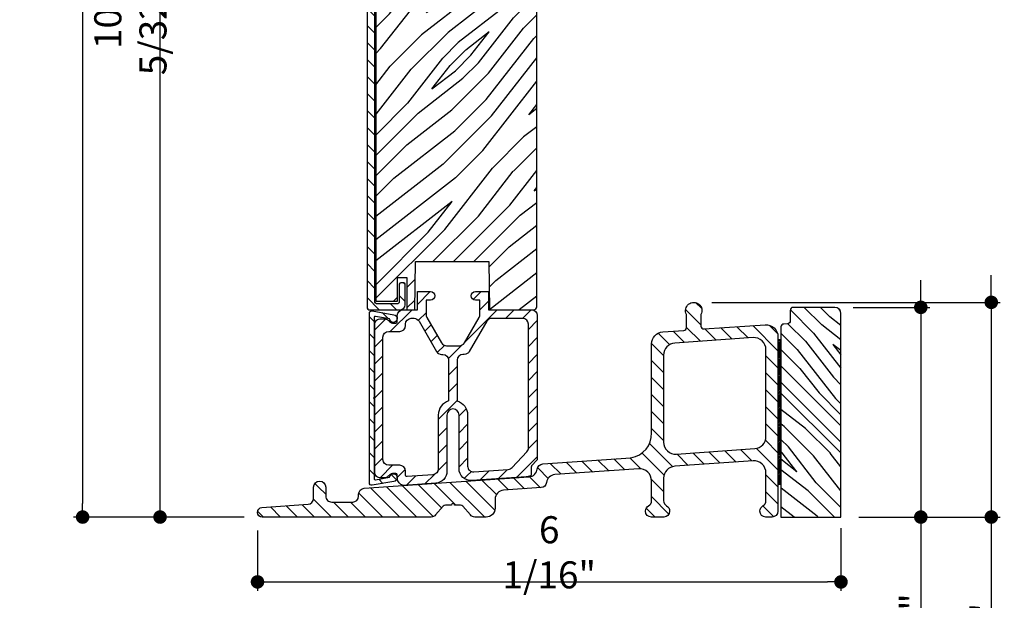
# Model space of a CAD drawing. Extents: x 0 to 169, y 0 to 143.
# Drawn here: x 113 to 123, y 66 to 72 of the extents above; entities that cross this region are included whole.
import ezdxf

# ---------------------------------------------------------------- set-up
doc = ezdxf.new("R2010")
doc.units = 0
doc.header["$LTSCALE"] = 6
doc.header["$MEASUREMENT"] = 0
doc.layers.get('0').update_dxf_attribs({"linetype": 'CONTINUOUS'})
doc.layers.get('Defpoints').update_dxf_attribs({"linetype": 'CONTINUOUS', "lineweight": 5})
doc.layers.add('A-ANNO-DIMS', color=3, linetype='CONTINUOUS')
doc.layers.add('A-DETL-CUT', color=6, linetype='CONTINUOUS')
doc.styles.add('SIMPLEX', font='SIMPLEX.shx', dxfattribs={"width": 0.75})
doc.dimstyles.new('Andersen Section', dxfattribs={"dimscale": 2.5, "dimtxt": 0.09375, "dimasz": 0.046875, "dimexe": 0.03125, "dimexo": 0.0625, "dimgap": 0.03125, "dimtad": 1, "dimdec": 5, "dimzin": 3, "dimdsep": 46, "dimlunit": 4, "dimtxsty": 'SIMPLEX', "dimblk": 'DOT', "dimcen": 0, "dimclrd": 256, "dimclre": 256, "dimadec": 0, "dimazin": 0, "dimtfac": 1, "dimtdec": 5, "dimtmove": 0, "dimatfit": 0, "dimldrblk": 'DOT', "dimfxl": 0, "dimfrac": 2, "dimtolj": 1, "dimtzin": 4, "dimlwd": -1, "dimlwe": -1, "dimarcsym": 0})
pattern_1 = [(135, (129.46391, 52.04009), (-0.08838835, -0.08838835), [])]

# ---------------------------------------------------------------- blocks, each defined once
blk = doc.blocks.new('_DOT')
at = {"color": 0, "linetype": 'ByBlock'}
blk.add_line((-0.5, 0), (-1, 0), dxfattribs=at)
at = {"color": 0, "linetype": 'ByBlock', "const_width": 0.5}
blk.add_lwpolyline([(-0.25, 0, 1), (0.25, 0, 1)], format="xyb", close=True, dxfattribs=at)
blk = doc.blocks.new('*D230')
at = {"layer": 'A-ANNO-DIMS', "transparency": 16777216}
for p, q in [((123.187, 68.955), (123.187, 69.096)), ((120.284, 68.815), (123.28, 68.815)), ((123.187, 68.815), (123.187, 66.583)), ((121.813, 66.583), (123.28, 66.583)), ((123.187, 66.442), (123.187, 64.464))]:
    blk.add_line(p, q, dxfattribs=at)
at = {"layer": 'Defpoints', "color": 0, "transparency": 16777216}
for p in [(120.097, 68.815), (123.187, 68.815), (121.626, 66.583)]:
    blk.add_point(p, dxfattribs=at)
at = {"layer": 'A-ANNO-DIMS', "transparency": 16777216, "xscale": 0.140625, "yscale": 0.140625, "zscale": 0.140625}
for p, rotation in [((123.187, 68.815), 270), ((123.187, 66.583), 90)]:
    blk.add_blockref('_DOT', p, dxfattribs=dict(at, rotation=rotation))
at = {"layer": 'A-ANNO-DIMS', "color": 0, "transparency": 16777216, "insert": (122.879, 65.206), "char_height": 0.28125, "attachment_point": 5, "rotation": 90, "style": 'SIMPLEX'}
blk.add_mtext('\\A1;2 7/32"', dxfattribs=at)
blk = doc.blocks.new('*D231')
at = {"layer": 'A-ANNO-DIMS', "transparency": 16777216}
for p, q in [((115.566, 66.445), (115.566, 65.815)), ((121.626, 66.466), (121.626, 65.815)), ((115.706, 65.909), (121.485, 65.909))]:
    blk.add_line(p, q, dxfattribs=at)
at = {"layer": 'Defpoints', "color": 0, "transparency": 16777216}
for p in [(115.566, 66.633), (121.626, 66.654), (121.626, 65.909)]:
    blk.add_point(p, dxfattribs=at)
at = {"layer": 'A-ANNO-DIMS', "transparency": 16777216, "xscale": 0.140625, "yscale": 0.140625, "zscale": 0.140625, "rotation": 180}
blk.add_blockref('_DOT', (115.566, 65.909), dxfattribs=at)
at = {"layer": 'A-ANNO-DIMS', "transparency": 16777216, "xscale": 0.140625, "yscale": 0.140625, "zscale": 0.140625}
blk.add_blockref('_DOT', (121.626, 65.909), dxfattribs=at)
at = {"layer": 'A-ANNO-DIMS', "color": 0, "transparency": 16777216, "insert": (118.596, 66.217), "char_height": 0.28125, "attachment_point": 5, "style": 'SIMPLEX'}
blk.add_mtext('\\A1;6 1/16"', dxfattribs=at)
blk = doc.blocks.new('*D232')
at = {"layer": 'A-ANNO-DIMS', "transparency": 16777216}
for p, q in [((116.773, 76.739), (114.46, 76.739)), ((114.554, 66.723), (114.554, 76.598)), ((115.428, 66.583), (114.46, 66.583))]:
    blk.add_line(p, q, dxfattribs=at)
at = {"layer": 'Defpoints', "color": 0, "transparency": 16777216}
for p in [(114.554, 76.739), (116.96, 76.739), (115.616, 66.583)]:
    blk.add_point(p, dxfattribs=at)
at = {"layer": 'A-ANNO-DIMS', "transparency": 16777216, "xscale": 0.140625, "yscale": 0.140625, "zscale": 0.140625}
for p, rotation in [((114.554, 76.739), 90), ((114.554, 66.583), 270)]:
    blk.add_blockref('_DOT', p, dxfattribs=dict(at, rotation=rotation))
at = {"layer": 'A-ANNO-DIMS', "color": 0, "transparency": 16777216, "insert": (114.246, 71.661), "char_height": 0.28125, "attachment_point": 5, "rotation": 90, "style": 'SIMPLEX'}
blk.add_mtext('\\A1;10 5/32"', dxfattribs=at)
blk = doc.blocks.new('*X62')
at = {"color": 0, "linetype": 'Continuous'}
for p, q in [((9.954, 3.184), (9.973, 3.203)), ((9.954, 3.201), (9.956, 3.203)), ((9.954, 3.166), (9.979, 3.191)), ((9.954, 3.148), (9.979, 3.173)), ((9.954, 3.131), (9.979, 3.156)), ((9.954, 3.113), (9.979, 3.138)), ((9.954, 3.095), (9.979, 3.12)), ((9.954, 3.077), (9.979, 3.102)), ((9.954, 3.06), (9.979, 3.085)), ((9.954, 3.042), (9.979, 3.067)), ((9.954, 3.024), (9.979, 3.049)), ((9.954, 3.007), (9.979, 3.032)), ((9.954, 2.989), (9.979, 3.014)), ((9.954, 2.971), (9.979, 2.996)), ((9.954, 2.954), (9.979, 2.979)), ((9.954, 2.936), (9.979, 2.961)), ((9.954, 2.918), (9.979, 2.943)), ((9.954, 2.901), (9.979, 2.926)), ((9.954, 2.883), (9.979, 2.908)), ((9.954, 2.865), (9.979, 2.89)), ((9.954, 2.848), (9.979, 2.873)), ((9.954, 2.83), (9.979, 2.855)), ((9.954, 2.812), (9.979, 2.837)), ((9.954, 2.795), (9.979, 2.82)), ((9.954, 2.777), (9.979, 2.802)), ((9.954, 2.759), (9.979, 2.784)), ((9.954, 2.742), (9.979, 2.767)), ((9.954, 2.724), (9.979, 2.749)), ((9.954, 2.706), (9.979, 2.731)), ((9.954, 2.689), (9.979, 2.714)), ((9.954, 2.671), (9.979, 2.696)), ((9.954, 2.653), (9.979, 2.678)), ((9.954, 2.636), (9.979, 2.661)), ((9.954, 2.618), (9.979, 2.643)), ((9.954, 2.6), (9.979, 2.625)), ((9.954, 2.583), (9.979, 2.608)), ((9.954, 2.565), (9.979, 2.59)), ((9.954, 2.547), (9.979, 2.572)), ((9.954, 2.529), (9.979, 2.554)), ((9.954, 2.512), (9.979, 2.537)), ((9.954, 2.494), (9.979, 2.519)), ((9.954, 2.476), (9.979, 2.501)), ((9.954, 2.459), (9.979, 2.484)), ((9.954, 2.441), (9.979, 2.466)), ((9.954, 2.423), (9.979, 2.448)), ((9.954, 2.406), (9.979, 2.431)), ((9.954, 2.388), (9.979, 2.413)), ((9.954, 2.37), (9.979, 2.395)), ((9.954, 2.353), (9.979, 2.378)), ((9.954, 2.335), (9.979, 2.36)), ((9.954, 2.317), (9.979, 2.342)), ((9.954, 2.3), (9.979, 2.325)), ((9.954, 2.282), (9.979, 2.307)), ((9.954, 2.264), (9.979, 2.289)), ((9.954, 2.247), (9.979, 2.272)), ((9.954, 2.229), (9.979, 2.254)), ((9.954, 2.211), (9.979, 2.236)), ((9.954, 2.194), (9.979, 2.219)), ((9.954, 2.176), (9.979, 2.201)), ((9.954, 2.158), (9.979, 2.183)), ((9.954, 2.141), (9.979, 2.166)), ((9.954, 2.123), (9.979, 2.148)), ((9.954, 2.105), (9.979, 2.13)), ((9.954, 2.088), (9.979, 2.113)), ((9.954, 2.07), (9.979, 2.095)), ((9.954, 2.052), (9.979, 2.077)), ((9.954, 2.035), (9.979, 2.06)), ((9.954, 2.017), (9.979, 2.042)), ((9.954, 1.999), (9.979, 2.024)), ((9.954, 1.981), (9.979, 2.006)), ((9.954, 1.964), (9.979, 1.989)), ((9.954, 1.946), (9.979, 1.971)), ((9.954, 1.928), (9.979, 1.953)), ((9.954, 1.911), (9.979, 1.936)), ((9.954, 1.893), (9.979, 1.918)), ((9.954, 1.875), (9.979, 1.9)), ((9.954, 1.858), (9.979, 1.883)), ((9.954, 1.84), (9.979, 1.865)), ((9.954, 1.822), (9.979, 1.847)), ((9.954, 1.805), (9.979, 1.83)), ((9.954, 1.787), (9.979, 1.812)), ((9.954, 1.769), (9.979, 1.794)), ((9.954, 1.752), (9.979, 1.777)), ((9.954, 1.734), (9.979, 1.759)), ((9.954, 1.716), (9.979, 1.741)), ((9.958, 1.703), (9.979, 1.724)), ((9.976, 1.703), (9.979, 1.706))]:
    blk.add_line(p, q, dxfattribs=at)
blk = doc.blocks.new('*D233')
at = {"layer": 'A-ANNO-DIMS', "transparency": 16777216}
for p, q in [((122.455, 68.903), (122.455, 69.044)), ((121.751, 68.763), (122.549, 68.763)), ((122.455, 68.763), (122.455, 66.583)), ((121.813, 66.583), (122.549, 66.583)), ((122.455, 66.442), (122.455, 64.584))]:
    blk.add_line(p, q, dxfattribs=at)
at = {"layer": 'Defpoints', "color": 0, "transparency": 16777216}
for p in [(121.564, 68.763), (122.455, 68.763), (121.626, 66.583)]:
    blk.add_point(p, dxfattribs=at)
at = {"layer": 'A-ANNO-DIMS', "transparency": 16777216, "xscale": 0.140625, "yscale": 0.140625, "zscale": 0.140625}
for p, rotation in [((122.455, 68.763), 270), ((122.455, 66.583), 90)]:
    blk.add_blockref('_DOT', p, dxfattribs=dict(at, rotation=rotation))
at = {"layer": 'A-ANNO-DIMS', "color": 0, "transparency": 16777216, "insert": (122.147, 65.306), "char_height": 0.28125, "attachment_point": 5, "rotation": 90, "style": 'SIMPLEX'}
blk.add_mtext('\\A1;2 3/16"', dxfattribs=at)
blk = doc.blocks.new('*D235')
at = {"layer": 'A-ANNO-DIMS', "transparency": 16777216}
for p, q in [((115.701, 84.401), (113.656, 84.401)), ((113.75, 84.26), (113.75, 66.723)), ((115.272, 66.583), (113.656, 66.583))]:
    blk.add_line(p, q, dxfattribs=at)
at = {"layer": 'Defpoints', "color": 0, "transparency": 16777216}
for p in [(115.888, 84.401), (113.75, 66.583), (115.46, 66.583)]:
    blk.add_point(p, dxfattribs=at)
at = {"layer": 'A-ANNO-DIMS', "transparency": 16777216, "xscale": 0.140625, "yscale": 0.140625, "zscale": 0.140625}
for p, rotation in [((113.75, 84.401), 90), ((113.75, 66.583), 270)]:
    blk.add_blockref('_DOT', p, dxfattribs=dict(at, rotation=rotation))
at = {"layer": 'A-ANNO-DIMS', "color": 0, "transparency": 16777216, "insert": (113.516, 75.492), "char_height": 0.28125, "attachment_point": 5, "rotation": 90, "style": 'SIMPLEX'}
blk.add_mtext('\\A1;FRAME HEIGHT', dxfattribs=at)

msp = doc.modelspace()

# ---------------------------------------------------------------- hatches: boundary and pattern name
at = {"layer": 'A-DETL-CUT'}
h = msp.add_hatch(dxfattribs=at)
h.set_pattern_fill('ANSI31', color=256, angle=90, style=0)
h.set_pattern_definition(pattern_1)
edge = h.paths.add_edge_path()
edge.add_line((116.791838, 76.472794), (116.721394, 76.472794))
edge.add_arc((116.721394, 76.457794), 0.015, 90, 180)
edge.add_line((116.706394, 76.457794), (116.706394, 68.754419))
edge.add_arc((116.722019, 68.754419), 0.015625, 180, 270)
edge.add_line((116.722019, 68.738794), (117.050394, 68.738794))
edge.add_arc((117.050394, 68.788794), 0.05, 270, 360)
edge.add_line((117.100394, 68.788794), (117.100394, 69.003794))
edge.add_arc((117.085394, 69.003794), 0.015, 0, 90)
edge.add_line((117.085394, 69.018794), (117.053394, 69.018794))
edge.add_arc((117.053394, 69.003794), 0.015, 90, 180)
edge.add_line((117.038394, 69.003794), (117.038394, 68.815794))
edge.add_arc((117.023394, 68.815794), 0.015, -90, 0, ccw=False)
edge.add_line((117.023394, 68.800794), (116.801394, 68.800794))
edge.add_arc((116.801394, 68.815794), 0.015, 180, 270, ccw=False)
edge.add_line((116.786394, 68.815794), (116.786394, 76.395794))
edge.add_arc((116.801394, 76.395794), 0.015, 90, 180, ccw=False)
edge.add_line((116.801394, 76.410794), (116.82927, 76.410794))
edge.add_arc((116.82927, 76.425794), 0.015, 270, 332.2414594)
edge.add_line((116.842543, 76.418808), (116.909442, 76.545916))
edge.add_arc((116.923269, 76.538638), 0.015625, 0, 152.2414594, ccw=False)
edge.add_line((116.938894, 76.538638), (116.938894, 76.066794))
edge.add_arc((116.953894, 76.066794), 0.015, 180, 270)
edge.add_line((116.953894, 76.051794), (117.023394, 76.051794))
edge.add_arc((117.023394, 76.036794), 0.015, 0, 90, ccw=False)
edge.add_line((117.038394, 76.036794), (117.038394, 75.848794))
edge.add_arc((117.053394, 75.848794), 0.015, 180, 270)
edge.add_line((117.053394, 75.833794), (117.085394, 75.833794))
edge.add_arc((117.085394, 75.848794), 0.015, 270, 360)
edge.add_line((117.100394, 75.848794), (117.100394, 76.063794))
edge.add_arc((117.050394, 76.063794), 0.05, 0, 90)
edge.add_line((117.050394, 76.113794), (117.033894, 76.113794))
edge.add_arc((117.033894, 76.128794), 0.015, 180, 270, ccw=False)
edge.add_line((117.018894, 76.128794), (117.018894, 76.723794))
edge.add_arc((117.003894, 76.723794), 0.015, 0, 90)
edge.add_line((117.003894, 76.738794), (116.94995, 76.738794))
edge.add_arc((116.94995, 76.723794), 0.015, 90, 152.2414594)
edge.add_line((116.936676, 76.73078), (116.805112, 76.480808))
edge.add_arc((116.791838, 76.487794), 0.015, 270, 332.2414594, ccw=False)
h = msp.add_hatch(dxfattribs=at)
h.set_pattern_fill('PGRAIN', color=256, scale=0.05, angle=45, style=0)
h.set_pattern_definition([(45, (129.3578, 52.1462), (-1.06066, 1.06066), [0.8, -5.2]), (45, (129.2518, 52.2522), (-1.06066, 1.06066), [1.14362, -4.85638]), (45, (129.1457, 52.3583), (-1.06066, 1.06066), [1.45736, -4.54264]), (45, (129.0396, 52.4644), (-1.06066, 1.06066), [1.45736, -4.54264]), (45, (128.9336, 52.5704), (-1.06066, 1.06066), [1.14362, -4.85638]), (45, (128.8275, 52.6765), (-1.06066, 1.06066), [0.8, -5.2]), (45, (128.7214, 52.7825), (-1.06066, 1.06066), [1.05231, -4.94769]), (45, (128.6154, 52.8886), (-1.06066, 1.06066), [4.28626, -1.71374]), (45, (128.5093, 52.9947), (-1.06066, 1.06066), [3.94264, -2.05736]), (45, (128.4033, 53.1007), (-1.06066, 1.06066), [0.61921, -5.38079]), (45, (130.56, 53.2068), (-1.06066, 1.06066), [0.45736, -5.54264]), (45, (130.5272, 53.4239), (-1.06066, 1.06066), [0.54023, -5.45977]), (45, (130.6426, 53.7515), (-1.06066, 1.06066), [0.22756, -5.77244]), (45, (130.4329, 53.9612), (-1.06066, 1.06066), [0.22756, -5.77244]), (45, (130.1053, 53.8458), (-1.06066, 1.06066), [0.54023, -5.45977]), (45, (129.8882, 53.8786), (-1.06066, 1.06066), [0.45736, -5.54264]), (45, (129.713, 53.8448), (-1.06066, 1.06066), [0.80533, -5.19467]), (45, (129.1593, 53.7861), (-1.06066, 1.06066), [2.78079, -3.21921]), (45, (131.3783, 54.1666), (-1.06066, 1.06066), [0.14264, -5.85736]), (45, (131.2722, 54.2727), (-1.06066, 1.06066), [0.34306, -5.65694]), (45, (131.1662, 54.3787), (-1.06066, 1.06066), [0.67293, -5.32707]), (45, (131.0601, 54.4848), (-1.06066, 1.06066), [1.08527, -4.91473]), (45, (130.954, 54.5909), (-1.06066, 1.06066), [1.4289, -4.5711]), (45, (130.848, 54.697), (-1.06066, 1.06066), [1.74264, -4.25736]), (45, (130.6007, 54.6618), (-1.06066, 1.06066), [1.94236, -4.05764]), (45, (132.4694, 55.2577), (-1.06066, 1.06066), [0.39958, -5.60042]), (45, (132.3414, 55.3985), (-1.06066, 1.06066), [0.71144, -5.28856]), (45, (132.4639, 55.7472), (-1.06066, 1.06066), [0.45736, -5.54264]), (45, (132.4312, 55.9643), (-1.06066, 1.06066), [0.54023, -5.45977]), (45, (132.5465, 56.2919), (-1.06066, 1.06066), [0.22756, -5.77244]), (45, (132.3368, 56.5016), (-1.06066, 1.06066), [0.22756, -5.77244]), (45, (132.0093, 56.3862), (-1.06066, 1.06066), [0.54023, -5.45977]), (45, (131.7922, 56.419), (-1.06066, 1.06066), [0.45736, -5.54264]), (52.125, (130.07016, 53.49486), (4.24264, 4.24264), [0.59078, -11.5026]), (52.125, (129.74224, 53.3791), (4.24264, 4.24264), [0.59132, -11.50206]), (52.125, (129.3932, 53.2422), (4.24264, 4.24264), [0.80623, -11.28716]), (52.125, (129.46555, 53.52665), (4.24264, 4.24264), [0.40311, -11.69027]), (52.125, (130.8833, 53.5302), (4.24264, 4.24264), [0.80623, -11.28716]), (52.125, (130.9092, 53.8059), (4.24264, 4.24264), [0.59132, -11.50206]), (52.125, (130.8035, 53.9124), (4.24264, 4.24264), [0.59078, -11.5026]), (52.125, (131.97414, 56.03524), (4.24264, 4.24264), [0.59078, -11.5026]), (52.125, (131.6462, 55.91946), (4.24264, 4.24264), [0.59132, -11.50206]), (52.125, (131.2972, 55.78255), (4.24264, 4.24264), [0.80623, -11.28716]), (52.125, (131.1256, 55.7524), (4.24264, 4.24264), [0.40311, -11.69027]), (52.125, (133.22926, 55.9115), (4.24264, 4.24264), [0.60467, -11.48872]), (52.125, (132.75196, 55.5403), (4.24264, 4.24264), [1.20934, -10.88405]), (52.125, (132.8444, 55.9016), (4.24264, 4.24264), [0.88598, -11.2074]), (52.125, (132.7873, 56.0706), (4.24264, 4.24264), [0.80623, -11.28716]), (52.125, (132.8132, 56.3463), (4.24264, 4.24264), [0.59132, -11.50206]), (52.125, (132.70745, 56.4528), (4.24264, 4.24264), [0.59078, -11.5026]), (217.875, (131.0601, 54.4848), (-4.24264, -4.24264), [0.59078, -11.5026]), (37.875, (129.9235, 52.71184), (4.24264, 4.24264), [0.80623, -11.28716]), (37.875, (130.06044, 53.0609), (4.24264, 4.24264), [0.59132, -11.50206]), (37.875, (130.1762, 53.3888), (4.24264, 4.24264), [0.59078, -11.5026]), (217.875, (130.95404, 54.5909), (-4.24264, -4.24264), [0.59132, -11.50206]), (217.875, (130.848, 54.69694), (-4.24264, -4.24264), [0.80623, -11.28716]), (217.875, (130.6007, 54.6618), (-4.24264, -4.24264), [0.40311, -11.69027]), (37.875, (128.8411, 53.5386), (4.24264, 4.24264), [0.40311, -11.69027]), (217.875, (132.43376, 55.0099), (-4.24264, -4.24264), [1.20934, -10.88405]), (217.875, (132.4694, 55.2577), (-4.24264, -4.24264), [1.20934, -10.88405]), (217.875, (132.34136, 55.3985), (-4.24264, -4.24264), [0.88598, -11.2074]), (37.875, (131.8275, 55.2522), (4.24264, 4.24264), [0.80623, -11.28716]), (37.875, (131.9644, 55.60126), (4.24264, 4.24264), [0.59132, -11.50206]), (37.875, (132.0802, 55.9292), (4.24264, 4.24264), [0.59078, -11.5026]), (217.875, (132.9641, 57.0252), (-4.24264, -4.24264), [0.59078, -11.5026]), (217.875, (132.858, 57.13126), (-4.24264, -4.24264), [0.59132, -11.50206]), (217.875, (132.75196, 57.2373), (-4.24264, -4.24264), [0.80623, -11.28716]), (217.875, (132.6459, 57.3434), (-4.24264, -4.24264), [0.60467, -11.48872]), (45, (130.5638, 53.8302), (-1.06066, 1.06066), [0.22756, -5.77244]), (45, (130.5098, 53.8843), (-1.06066, 1.06066), [0.22756, -5.77244]), (45, (132.4678, 56.3706), (-1.06066, 1.06066), [0.22756, -5.77244]), (45, (132.4138, 56.4246), (-1.06066, 1.06066), [0.22756, -5.77244]), (37.875, (130.32065, 53.6411), (4.24264, 4.24264), [0.30808, -11.7853]), (52.125, (130.32065, 53.6411), (4.24264, 4.24264), [0.30808, -11.7853]), (217.875, (130.9139, 54.2343), (-4.24264, -4.24264), [0.30808, -11.7853]), (52.125, (130.72475, 53.9911), (4.24264, 4.24264), [0.30808, -11.7853]), (37.875, (132.2246, 56.18146), (4.24264, 4.24264), [0.30808, -11.7853]), (52.125, (132.2246, 56.18146), (4.24264, 4.24264), [0.30808, -11.7853]), (217.875, (132.8179, 56.7747), (-4.24264, -4.24264), [0.30808, -11.7853]), (52.125, (132.6287, 56.5315), (4.24264, 4.24264), [0.30808, -11.7853])])
edge = h.paths.add_edge_path()
edge.add_line((117.966957, 69.238794), (117.975457, 68.738794))
edge.add_line((117.975457, 68.738794), (118.435394, 68.738794))
edge.add_arc((118.435394, 68.769794), 0.031, 270, 360)
edge.add_line((118.466394, 68.769794), (118.466394, 76.082794))
edge.add_arc((118.435394, 76.082794), 0.031, 0, 90)
edge.add_line((118.435394, 76.113794), (117.117894, 76.113794))
edge.add_line((117.117894, 76.113794), (117.117894, 75.778794))
edge.add_line((117.117894, 75.778794), (117.018894, 75.778794))
edge.add_line((117.018894, 75.778794), (117.018894, 76.023544))
edge.add_line((117.018894, 76.023544), (116.794519, 76.023544))
edge.add_line((116.794519, 76.023544), (116.794519, 68.828794))
edge.add_line((116.794519, 68.828794), (117.018894, 68.828794))
edge.add_line((117.018894, 68.828794), (117.018894, 69.073794))
edge.add_line((117.018894, 69.073794), (117.117894, 69.073794))
edge.add_line((117.117894, 69.073794), (117.117894, 68.738794))
edge.add_line((117.117894, 68.738794), (117.198457, 68.738794))
edge.add_line((117.198457, 68.738794), (117.206957, 69.238794))
edge.add_line((117.206957, 69.238794), (117.966957, 69.238794))
h = msp.add_hatch(dxfattribs=at)
h.set_pattern_fill('ANSI31', color=256, style=0)
h.set_pattern_definition([(45, (129.46391, 52.04009), (-0.08838835, 0.08838835), [])])
edge = h.paths.add_edge_path(flags=16)
edge.add_line((117.043269, 67.121465), (116.928894, 67.121465))
edge.add_arc((116.928894, 67.181465), 0.06, 180, 270, ccw=False)
edge.add_line((116.868894, 67.181465), (116.868894, 68.453169))
edge.add_arc((116.928894, 68.453169), 0.06, 90, 180, ccw=False)
edge.add_line((116.928894, 68.513169), (117.043269, 68.513169))
edge.add_arc((117.043269, 68.573169), 0.06, 270, 360)
edge.add_line((117.103269, 68.573169), (117.103269, 68.588794))
edge.add_arc((117.163269, 68.588794), 0.06, 90, 180, ccw=False)
edge.add_line((117.163269, 68.648794), (117.191753, 68.648794))
edge.add_arc((117.191753, 68.588794), 0.06, 30, 90, ccw=False)
edge.add_line((117.243715, 68.618794), (117.42558, 68.303794))
edge.add_arc((117.477542, 68.333794), 0.06, 210, 270)
edge.add_line((117.477542, 68.273794), (117.491394, 68.273794))
edge.add_arc((117.491394, 68.213794), 0.06, 0, 90, ccw=False)
edge.add_line((117.551394, 68.213794), (117.551394, 67.790026))
edge.add_arc((117.596394, 67.643794), 0.153, 107.1046352, 180)
edge.add_line((117.443394, 67.643794), (117.443394, 67.083452))
edge.add_arc((117.383394, 67.083452), 0.06, -86, 0, ccw=False)
edge.add_line((117.38758, 67.023598), (117.119316, 67.004839))
edge.add_arc((117.118269, 67.019802), 0.015, 180, 274, ccw=False)
edge.add_line((117.103269, 67.019802), (117.103269, 67.061465))
edge.add_arc((117.043269, 67.061465), 0.06, 0, 90)
edge = h.paths.add_edge_path(flags=16)
edge.add_arc((118.166402, 67.138086), 0.06, 274, 317)
edge.add_line((118.210283, 67.097166), (118.364041, 67.262051))
edge.add_arc((118.32016, 67.302971), 0.06, 317, 360)
edge.add_line((118.38016, 67.302971), (118.38016, 68.588588))
edge.add_arc((118.32016, 68.588588), 0.06, 0, 90)
edge.add_line((118.32016, 68.648588), (117.999801, 68.648588))
edge.add_arc((117.999801, 68.588588), 0.06, 90, 150)
edge.add_line((117.94784, 68.618588), (117.765974, 68.303588))
edge.add_arc((117.714013, 68.333588), 0.06, 270, 330, ccw=False)
edge.add_line((117.714013, 68.273588), (117.70016, 68.273588))
edge.add_arc((117.70016, 68.213588), 0.06, 90, 180)
edge.add_line((117.64016, 68.213588), (117.64016, 67.789821))
edge.add_arc((117.59516, 67.643588), 0.153, 0, 72.8953648, ccw=False)
edge.add_line((117.74816, 67.643588), (117.74816, 67.113035))
edge.add_arc((117.80816, 67.113035), 0.06, 180, 274)
edge.add_line((117.812346, 67.053181), (118.170588, 67.078232))
edge = h.paths.add_edge_path()
edge.add_arc((118.424394, 67.104821), 0.015, 137, 180)
edge.add_line((118.409394, 67.104821), (118.409394, 67.026755))
edge.add_arc((118.394394, 67.026755), 0.015, -64.127904, 0, ccw=False)
edge.add_arc((118.346394, 67.12573), 0.125, 274, 295.872096, ccw=False)
edge.add_line((118.355114, 67.001035), (117.793114, 66.961736))
edge.add_arc((117.784394, 67.086431), 0.125, 180, 274, ccw=False)
edge.add_line((117.659394, 67.086431), (117.659394, 67.643794))
edge.add_arc((117.596394, 67.643794), 0.063, 0, 180)
edge.add_line((117.533394, 67.643794), (117.533394, 67.060139))
edge.add_arc((117.408394, 67.060139), 0.125, -86, 0, ccw=False)
edge.add_line((117.417114, 66.935443), (117.082455, 66.912042))
edge.add_arc((117.092088, 66.985264), 0.073853, 178.2490739, 262.5050013, ccw=False)
edge.add_line((117.018269, 66.98752), (117.018269, 67.021465))
edge.add_arc((117.003269, 67.021465), 0.015, 360, 450)
edge.add_line((117.003269, 67.036465), (116.980622, 67.036465))
edge.add_arc((116.980622, 66.976465), 0.06, 90, 135)
edge.add_line((116.938196, 67.018891), (116.929333, 67.010028))
edge.add_arc((116.886906, 67.052455), 0.06, 274, 315, ccw=False)
edge.add_line((116.891092, 66.992601), (116.84808, 66.989593))
edge.add_arc((116.843894, 67.049447), 0.06, 180, 274, ccw=False)
edge.add_line((116.783894, 67.049447), (116.783894, 68.585187))
edge.add_arc((116.843894, 68.585187), 0.06, 86, 180, ccw=False)
edge.add_line((116.84808, 68.64504), (116.891092, 68.642033))
edge.add_arc((116.886906, 68.582179), 0.06, 45, 86, ccw=False)
edge.add_line((116.929333, 68.624605), (116.938196, 68.615742))
edge.add_arc((116.980622, 68.658169), 0.06, 225, 270)
edge.add_line((116.980622, 68.598169), (117.003269, 68.598169))
edge.add_arc((117.003269, 68.613169), 0.015, 270, 360)
edge.add_line((117.018269, 68.613169), (117.018269, 68.678794))
edge.add_arc((117.078269, 68.678794), 0.06, 90, 180, ccw=False)
edge.add_line((117.078269, 68.738794), (117.226394, 68.738794))
edge.add_line((117.226394, 68.738794), (117.226394, 68.926794))
edge.add_line((117.226394, 68.926794), (117.361394, 68.926794))
edge.add_arc((117.361394, 68.881794), 0.045, -90, 90, ccw=False)
edge.add_line((117.361394, 68.836794), (117.316394, 68.836794))
edge.add_line((117.316394, 68.836794), (117.316394, 68.688986))
edge.add_arc((117.376394, 68.688986), 0.06, 180, 210)
edge.add_line((117.324433, 68.658986), (117.477542, 68.393794))
edge.add_arc((117.529503, 68.423794), 0.06, 210, 270)
edge.add_line((117.529503, 68.363794), (117.663285, 68.363794))
edge.add_arc((117.663285, 68.423794), 0.06, 270, 330)
edge.add_line((117.715247, 68.393794), (117.868356, 68.658986))
edge.add_arc((117.816394, 68.688986), 0.06, 330, 360)
edge.add_line((117.876394, 68.688986), (117.876394, 68.836794))
edge.add_line((117.876394, 68.836794), (117.831394, 68.836794))
edge.add_arc((117.831394, 68.881794), 0.045, 90, 270, ccw=False)
edge.add_line((117.831394, 68.926794), (117.966394, 68.926794))
edge.add_line((117.966394, 68.926794), (117.966394, 68.738794))
edge.add_line((117.966394, 68.738794), (118.411394, 68.738794))
edge.add_arc((118.411394, 68.678794), 0.06, 0, 90, ccw=False)
edge.add_line((118.471394, 68.678794), (118.471394, 67.183126))
edge.add_arc((118.456394, 67.183126), 0.015, -43, 0, ccw=False)
edge.add_line((118.467364, 67.172896), (118.413424, 67.115051))
h = msp.add_hatch(dxfattribs=at)
h.set_pattern_fill('ANSI31', color=256, angle=90, style=0)
h.set_pattern_definition(pattern_1)
edge = h.paths.add_edge_path()
edge.add_line((118.52925, 67.136204), (119.444709, 67.199946))
edge.add_arc((119.4088, 67.447353), 0.25, 278.2583419, 362.5243216)
edge.add_line((119.658557, 67.458364), (119.658557, 68.383165))
edge.add_arc((119.783557, 68.383165), 0.125, 94, 180, ccw=False)
edge.add_line((119.774837, 68.507861), (119.992719, 68.523097))
edge.add_arc((119.990557, 68.554021), 0.031, 274, 360)
edge.add_line((120.021557, 68.554021), (120.021557, 68.689544))
edge.add_arc((120.096557, 68.729544), 0.085, -28.0724869, 208.0724869, ccw=False)
edge.add_line((120.171557, 68.689544), (120.171557, 68.568846))
edge.add_arc((120.202557, 68.568846), 0.031, 180, 274)
edge.add_line((120.204719, 68.537921), (120.837837, 68.582193))
edge.add_arc((120.846557, 68.457498), 0.125, 0, 94, ccw=False)
edge.add_line((120.971557, 68.457498), (120.971557, 66.644544))
edge.add_arc((120.909557, 66.644544), 0.062, -90, 0, ccw=False)
edge.add_line((120.909557, 66.582544), (120.845057, 66.582544))
edge.add_arc((120.845057, 66.643544), 0.061, 180, 270, ccw=False)
edge.add_line((120.784057, 66.643544), (120.784057, 66.646544))
edge.add_arc((120.845057, 66.646544), 0.061, 119.1898438, 180, ccw=False)
edge.add_arc((120.785557, 66.753051), 0.061, 299.1898438, 360)
edge.add_line((120.846557, 66.753051), (120.846557, 67.043086))
edge.add_arc((120.721557, 67.043086), 0.125, 0, 94)
edge.add_line((120.712837, 67.167782), (119.899837, 67.110931))
edge.add_arc((119.908557, 66.986236), 0.125, 94, 180)
edge.add_line((119.783557, 66.986236), (119.783557, 66.753051))
edge.add_arc((119.844557, 66.753051), 0.061, 180, 240.8101562)
edge.add_arc((119.785057, 66.646544), 0.061, 0, 60.8101562, ccw=False)
edge.add_line((119.846057, 66.646544), (119.846057, 66.643544))
edge.add_arc((119.785057, 66.643544), 0.061, -90, 0, ccw=False)
edge.add_line((119.785057, 66.582544), (119.657057, 66.582544))
edge.add_arc((119.657057, 66.643544), 0.061, 180, 270, ccw=False)
edge.add_line((119.596057, 66.643544), (119.596057, 66.646544))
edge.add_arc((119.657057, 66.646544), 0.061, 119.1898438, 180, ccw=False)
edge.add_arc((119.597557, 66.753051), 0.061, 299.1898438, 360)
edge.add_line((119.658557, 66.753051), (119.658557, 66.959829))
edge.add_arc((119.533557, 66.959829), 0.125, 360, 453.983)
edge.add_line((119.524874, 67.084527), (118.654478, 67.023923))
edge.add_arc((118.66099, 66.930399), 0.09375, 93.983, 172.3330262)
edge.add_arc((118.506137, 66.951245), 0.0625, 273.983, 352.3330262, ccw=False)
edge.add_line((118.510478, 66.888896), (118.120835, 66.861766))
edge.add_arc((118.127347, 66.768242), 0.09375, 93.983, 179.983)
edge.add_line((118.033597, 66.76827), (118.033569, 66.676266))
edge.add_arc((117.939819, 66.676294), 0.09375, 270, 359.983, ccw=False)
edge.add_line((117.939819, 66.582544), (117.82462, 66.582544))
edge.add_arc((117.82462, 66.645044), 0.0625, 219.983, 270, ccw=False)
edge.add_line((117.776731, 66.604884), (117.699942, 66.696452))
edge.add_arc((117.675997, 66.676372), 0.03125, 39.983, 89.983)
edge.add_line((117.676006, 66.707622), (117.612579, 66.707641))
edge.add_arc((117.596579, 66.707646), 0.016, 359.983, 539.983)
edge.add_line((117.580579, 66.70765), (117.517151, 66.707669))
edge.add_arc((117.517141, 66.676419), 0.03125, 89.983, 139.983)
edge.add_line((117.493209, 66.696513), (117.416252, 66.604855))
edge.add_arc((117.368386, 66.645044), 0.0625, 270, 319.983, ccw=False)
edge.add_line((117.368386, 66.582544), (115.615809, 66.582544))
edge.add_arc((115.615809, 66.632544), 0.05, 93.983, 270, ccw=False)
edge.add_line((115.612336, 66.682423), (116.09083, 66.71574))
edge.add_arc((116.086523, 66.77759), 0.062, 273.983, 359.9834792)
edge.add_line((116.148523, 66.777572), (116.148557, 66.894562))
edge.add_arc((116.211557, 66.894544), 0.063, -0.017, 179.983, ccw=False)
edge.add_line((116.274557, 66.894525), (116.274533, 66.80081))
edge.add_arc((116.336533, 66.800794), 0.062, 179.9854503, 270)
edge.add_line((116.336533, 66.738794), (116.554557, 66.738794))
edge.add_arc((116.554557, 66.800794), 0.062, 270, 359.9919664)
edge.add_line((116.616557, 66.800785), (116.61656, 66.820211))
edge.add_arc((116.67856, 66.820192), 0.062, 93.983, 179.983, ccw=False)
edge.add_line((116.674253, 66.882043), (118.385657, 67.001205))
edge.add_arc((118.379146, 67.094729), 0.09375, 273.983, 352.4828663)
edge.add_arc((118.533557, 67.074353), 0.062, 93.983, 172.4828663, ccw=False)
edge = h.paths.add_edge_path(flags=16)
edge.add_arc((120.721557, 68.323452), 0.125, 0, 94)
edge.add_line((120.712837, 68.448147), (119.899837, 68.391297))
edge.add_arc((119.908557, 68.266601), 0.125, 94, 180)
edge.add_line((119.783557, 68.266601), (119.783557, 67.362152))
edge.add_arc((119.908557, 67.362152), 0.125, 180, 274)
edge.add_line((119.917277, 67.237456), (120.730277, 67.294307))
edge.add_arc((120.721557, 67.419002), 0.125, 274, 360)
edge.add_line((120.846557, 67.419002), (120.846557, 68.323452))
h = msp.add_hatch(dxfattribs=at)
h.set_pattern_fill('ANSI31', color=256, angle=90, style=0)
h.set_pattern_definition(pattern_1)
edge = h.paths.add_edge_path()
edge.add_line((116.778269, 67.811839), (116.778269, 66.982228))
edge.add_arc((116.790269, 66.982228), 0.012, 180, 280)
edge.add_line((116.792353, 66.97041), (116.938398, 66.996162))
edge.add_arc((116.978269, 66.992957), 0.04, -83.6261161, 175.4039883, ccw=False)
edge.add_line((116.98271, 66.953204), (116.75761, 66.913513))
edge.add_arc((116.753269, 66.938133), 0.025, 180, 280, ccw=False)
edge.add_line((116.728269, 66.938133), (116.728269, 68.701546))
edge.add_arc((116.753269, 68.701546), 0.025, 80, 180, ccw=False)
edge.add_line((116.75761, 68.726166), (116.98271, 68.686475))
edge.add_arc((116.978269, 68.646722), 0.04, -175.4039883, 83.6261161, ccw=False)
edge.add_line((116.938398, 68.643517), (116.792353, 68.669268))
edge.add_arc((116.790269, 68.657451), 0.012, 80, 180)
edge.add_line((116.778269, 68.657451), (116.778269, 67.827839))
edge.add_arc((116.778269, 67.819839), 0.008, 90, 270)
h = msp.add_hatch(dxfattribs=at)
h.set_pattern_fill('PGRAIN', color=256, scale=0.2, angle=135, style=0, pattern_type=2)
h.set_pattern_definition([(135, (97.7546, 41.6754), (-0.84853, -0.84853), [0.64, -4.16]), (135, (97.6698, 41.5905), (-0.84853, -0.84853), [0.9149, -3.8851]), (135, (97.5849, 41.5057), (-0.84853, -0.84853), [1.16589, -3.63411]), (135, (97.5001, 41.4208), (-0.84853, -0.84853), [1.16589, -3.63411]), (135, (97.4152, 41.336), (-0.84853, -0.84853), [0.9149, -3.8851]), (135, (97.3304, 41.2511), (-0.84853, -0.84853), [0.64, -4.16]), (135, (97.2455, 41.1663), (-0.84853, -0.84853), [0.84185, -3.95815]), (135, (97.1606, 41.0814), (-0.84853, -0.84853), [3.429, -1.371]), (135, (97.0758, 40.9966), (-0.84853, -0.84853), [3.15411, -1.64589]), (135, (96.991, 40.9117), (-0.84853, -0.84853), [0.49537, -4.30463]), (135, (96.9061, 42.637), (-0.84853, -0.84853), [0.36589, -4.43411]), (135, (96.7324, 42.6109), (-0.84853, -0.84853), [0.43219, -4.36781]), (135, (96.4703, 42.7032), (-0.84853, -0.84853), [0.18205, -4.61795]), (135, (96.3026, 42.5354), (-0.84853, -0.84853), [0.18205, -4.61795]), (135, (96.3949, 42.2733), (-0.84853, -0.84853), [0.43219, -4.36781]), (135, (96.3687, 42.0997), (-0.84853, -0.84853), [0.36589, -4.43411]), (135, (96.3957, 41.9595), (-0.84853, -0.84853), [0.64426, -4.15574]), (135, (96.4427, 41.5166), (-0.84853, -0.84853), [2.22463, -2.57537]), (135, (96.1382, 43.2918), (-0.84853, -0.84853), [0.11411, -4.68589]), (135, (96.0534, 43.2069), (-0.84853, -0.84853), [0.27445, -4.52555]), (135, (95.9685, 43.122), (-0.84853, -0.84853), [0.53835, -4.26165]), (135, (95.8837, 43.0372), (-0.84853, -0.84853), [0.86822, -3.93178]), (135, (95.7988, 42.9524), (-0.84853, -0.84853), [1.14311, -3.65689]), (135, (95.714, 42.8675), (-0.84853, -0.84853), [1.39411, -3.40589]), (135, (95.7421, 42.6697), (-0.84853, -0.84853), [1.55389, -3.24611]), (135, (95.2654, 44.1646), (-0.84853, -0.84853), [0.31966, -4.48034]), (135, (95.1527, 44.0622), (-0.84853, -0.84853), [0.56915, -4.23085]), (135, (94.8738, 44.1602), (-0.84853, -0.84853), [0.36589, -4.43411]), (135, (94.7001, 44.1341), (-0.84853, -0.84853), [0.43219, -4.36781]), (135, (94.438, 44.2264), (-0.84853, -0.84853), [0.18205, -4.61795]), (135, (94.2703, 44.0586), (-0.84853, -0.84853), [0.18205, -4.61795]), (135, (94.3626, 43.7965), (-0.84853, -0.84853), [0.43219, -4.36781]), (135, (94.3364, 43.6228), (-0.84853, -0.84853), [0.36589, -4.43411]), (142.125, (96.67565, 42.24524), (-3.394113, 3.394113), [0.47263, -9.20208]), (142.125, (96.7683, 41.9829), (-3.394113, 3.394113), [0.47306, -9.20165]), (142.125, (96.8778, 41.7037), (-3.394113, 3.394113), [0.64498, -9.02973]), (142.125, (96.6502, 41.76156), (-3.394113, 3.394113), [0.32249, -9.35222]), (142.125, (96.64737, 42.8958), (-3.394113, 3.394113), [0.64498, -9.02973]), (142.125, (96.4268, 42.9165), (-3.394113, 3.394113), [0.47306, -9.20165]), (142.125, (96.3416, 42.8319), (-3.394113, 3.394113), [0.47263, -9.20208]), (142.125, (94.64335, 43.76843), (-3.394113, 3.394113), [0.47263, -9.20208]), (142.125, (94.736, 43.5061), (-3.394113, 3.394113), [0.47306, -9.20165]), (142.125, (94.8455, 43.22686), (-3.394113, 3.394113), [0.64498, -9.02973]), (142.125, (94.8696, 43.0896), (-3.394113, 3.394113), [0.32249, -9.35222]), (142.125, (94.74234, 44.7725), (-3.394113, 3.394113), [0.48374, -9.19097]), (142.125, (95.0393, 44.3907), (-3.394113, 3.394113), [0.96747, -8.70724]), (142.125, (94.7503, 44.46465), (-3.394113, 3.394113), [0.70878, -8.96593]), (142.125, (94.61506, 44.41897), (-3.394113, 3.394113), [0.64498, -9.02973]), (142.125, (94.3945, 44.43967), (-3.394113, 3.394113), [0.47306, -9.20165]), (142.125, (94.3093, 44.3551), (-3.394113, 3.394113), [0.47263, -9.20208]), (307.875, (95.8837, 43.0372), (3.394113, -3.394113), [0.47263, -9.20208]), (127.875, (97.30207, 42.12794), (-3.394113, 3.394113), [0.64498, -9.02973]), (127.875, (97.02284, 42.23747), (-3.394113, 3.394113), [0.47306, -9.20165]), (127.875, (96.7605, 42.3301), (-3.394113, 3.394113), [0.47263, -9.20208]), (307.875, (95.79884, 42.95235), (3.394113, -3.394113), [0.47306, -9.20165]), (307.875, (95.714, 42.8675), (3.394113, -3.394113), [0.64498, -9.02973]), (307.875, (95.7421, 42.66967), (3.394113, -3.394113), [0.32249, -9.35222]), (127.875, (96.64066, 41.262), (-3.394113, 3.394113), [0.32249, -9.35222]), (307.875, (95.4636, 44.1361), (3.394113, -3.394113), [0.96747, -8.70724]), (307.875, (95.26536, 44.16465), (3.394113, -3.394113), [0.96747, -8.70724]), (307.875, (95.1527, 44.0622), (3.394113, -3.394113), [0.70878, -8.96593]), (127.875, (95.26977, 43.6511), (-3.394113, 3.394113), [0.64498, -9.02973]), (127.875, (94.99054, 43.76065), (-3.394113, 3.394113), [0.47306, -9.20165]), (127.875, (94.7282, 43.8533), (-3.394113, 3.394113), [0.47263, -9.20208]), (307.875, (93.8514, 44.5604), (3.394113, -3.394113), [0.47263, -9.20208]), (307.875, (93.76654, 44.47554), (3.394113, -3.394113), [0.47306, -9.20165]), (307.875, (93.6817, 44.3907), (3.394113, -3.394113), [0.64498, -9.02973]), (307.875, (93.59683, 44.30583), (3.394113, -3.394113), [0.48374, -9.19097]), (135, (96.4074, 42.6402), (-0.84853, -0.84853), [0.18205, -4.61795]), (135, (96.3641, 42.597), (-0.84853, -0.84853), [0.18205, -4.61795]), (135, (94.375, 44.1634), (-0.84853, -0.84853), [0.18205, -4.61795]), (135, (94.3318, 44.1201), (-0.84853, -0.84853), [0.18205, -4.61795]), (127.875, (96.5587, 42.44564), (-3.394113, 3.394113), [0.24646, -9.42825]), (142.125, (96.5587, 42.44564), (-3.394113, 3.394113), [0.24646, -9.42825]), (307.875, (96.0841, 42.9202), (3.394113, -3.394113), [0.24646, -9.42825]), (142.125, (96.27863, 42.7689), (-3.394113, 3.394113), [0.24646, -9.42825]), (127.875, (94.5264, 43.9688), (-3.394113, 3.394113), [0.24646, -9.42825]), (142.125, (94.5264, 43.9688), (-3.394113, 3.394113), [0.24646, -9.42825]), (307.875, (94.0518, 44.4434), (3.394113, -3.394113), [0.24646, -9.42825]), (142.125, (94.24633, 44.2921), (-3.394113, 3.394113), [0.24646, -9.42825])])
edge = h.paths.add_edge_path()
edge.add_line((121.002702, 68.558789), (121.002702, 66.582544))
edge.add_line((121.002702, 66.582544), (121.625702, 66.582544))
edge.add_line((121.625702, 66.582544), (121.625702, 68.700706))
edge.add_arc((121.563702, 68.700706), 0.062, 0, 90)
edge.add_line((121.563702, 68.762706), (121.12865, 68.762706))
edge.add_arc((121.130602, 68.731768), 0.031, 93.6111588, 180)
edge.add_line((121.099602, 68.731768), (121.099602, 68.623114))
edge.add_arc((121.068602, 68.623114), 0.031, 273.6111588, 360, ccw=False)
edge.add_line((121.070555, 68.592176), (121.031749, 68.589728))
edge.add_arc((121.033702, 68.558789), 0.031, 93.6111588, 180)

# ---------------------------------------------------------------- linework, layer by layer
for points in [[(116.706394, 76.457794), (116.706394, 68.754419, 0.414213562), (116.722019, 68.738794), (117.050394, 68.738794, 0.414213562), (117.100394, 68.788794), (117.100394, 69.003794, 0.414213562), (117.085394, 69.018794), (117.053394, 69.018794, 0.414213562), (117.038394, 69.003794), (117.038394, 68.815794, -0.414213562), (117.023394, 68.800794), (116.801394, 68.800794, -0.414213562), (116.786394, 68.815794), (116.786394, 76.395794, -0.414213562)], [(116.794519, 76.023544), (116.794519, 68.828794), (116.794519, 68.828794), (116.794519, 68.828794), (116.794519, 68.828794), (116.794519, 68.828794), (117.018894, 68.828794), (117.018894, 69.073794), (117.117894, 69.073794), (117.117894, 68.738794), (117.198457, 68.738794), (117.206957, 69.238794), (117.966957, 69.238794), (117.975457, 68.738794), (117.975457, 68.738794), (117.975457, 68.738794), (117.975457, 68.738794), (117.975457, 68.738794), (118.435394, 68.738794, 0.414213562), (118.466394, 68.769794), (118.466394, 76.082794, 0.414213562)]]:
    msp.add_lwpolyline(points, format="xyb", dxfattribs=at)
for points in [[(118.413424, 67.115051, 0.189855932), (118.409394, 67.104821), (118.409394, 67.026755, -0.287349457), (118.40094, 67.013259, -0.095725817), (118.355114, 67.001035), (117.793114, 66.961736, -0.434812375), (117.659394, 67.086431), (117.659394, 67.643794, 1), (117.533394, 67.643794), (117.533394, 67.060139, -0.393910476), (117.417114, 66.935443), (117.082455, 66.912042, -0.385145826), (117.018269, 66.98752), (117.018269, 67.021465, 0.414213562), (117.003269, 67.036465), (116.980622, 67.036465, 0.198912367), (116.938196, 67.018891), (116.929333, 67.010028, -0.180829457), (116.891092, 66.992601), (116.84808, 66.989593, -0.434812375), (116.783894, 67.049447), (116.783894, 68.585187, -0.434812375), (116.84808, 68.64504), (116.891092, 68.642033, -0.180829457), (116.929333, 68.624605), (116.938196, 68.615742, 0.198912367), (116.980622, 68.598169), (117.003269, 68.598169, 0.414213562), (117.018269, 68.613169), (117.018269, 68.678794, -0.414213562), (117.078269, 68.738794), (117.226394, 68.738794), (117.226394, 68.926794), (117.361394, 68.926794, -1), (117.361394, 68.836794), (117.316394, 68.836794), (117.316394, 68.688986, 0.131652498), (117.324433, 68.658986), (117.477542, 68.393794, 0.267949192), (117.529503, 68.363794), (117.663285, 68.363794, 0.267949192), (117.715247, 68.393794), (117.868356, 68.658986, 0.131652498), (117.876394, 68.688986), (117.876394, 68.836794), (117.831394, 68.836794, -1), (117.831394, 68.926794), (117.966394, 68.926794), (117.966394, 68.738794), (118.411394, 68.738794, -0.414213562), (118.471394, 68.678794), (118.471394, 67.183126, -0.189855932), (118.467364, 67.172896)], [(118.52925, 67.136204), (119.444709, 67.199946, 0.385196194), (119.658557, 67.458364), (119.658557, 68.383165, -0.393910476), (119.774837, 68.507861), (119.992719, 68.523097, 0.393910476), (120.021557, 68.554021), (120.021557, 68.689544, -1.666666667), (120.171557, 68.689544), (120.171557, 68.568846, 0.434812375), (120.204719, 68.537921), (120.837837, 68.582193, -0.434812375), (120.971557, 68.457498), (120.971557, 66.644544, -0.414213562), (120.909557, 66.582544), (120.845057, 66.582544, -0.414213562), (120.784057, 66.643544), (120.784057, 66.646544, -0.271741573), (120.815307, 66.699797, 0.271741573), (120.846557, 66.753051), (120.846557, 67.043086, 0.434812375), (120.712837, 67.167782), (119.899837, 67.110931, 0.393910476), (119.783557, 66.986236), (119.783557, 66.753051, 0.271741573), (119.814807, 66.699797, -0.271741573), (119.846057, 66.646544), (119.846057, 66.643544, -0.414213562), (119.785057, 66.582544), (119.657057, 66.582544, -0.414213562), (119.596057, 66.643544), (119.596057, 66.646544, -0.271741573), (119.627307, 66.699797, 0.271741573), (119.658557, 66.753051), (119.658557, 66.959829, 0.434724177), (119.524874, 67.084527), (118.654478, 67.023923, 0.355838302), (118.568078, 66.942907, -0.355838302), (118.510478, 66.888896), (118.120835, 66.861766, 0.393910476), (118.033597, 66.76827), (118.033569, 66.676266, -0.414126662), (117.939819, 66.582544), (117.82462, 66.582544, -0.221772486), (117.776731, 66.604884), (117.699942, 66.696452, 0.221694663), (117.676006, 66.707622), (117.612579, 66.707641, 1), (117.580579, 66.70765), (117.517151, 66.707669, 0.221694663), (117.493209, 66.696513), (117.416252, 66.604855, -0.221616842), (117.368386, 66.582544), (115.615809, 66.582544, -0.965832135), (115.612336, 66.682423), (116.09083, 66.71574, 0.393912891), (116.148523, 66.777572), (116.148557, 66.894562, -1), (116.274557, 66.894525), (116.274533, 66.80081, 0.414287942), (116.336533, 66.738794), (116.554557, 66.738794, 0.414172496), (116.616557, 66.800785), (116.61656, 66.820211, -0.393910476), (116.674253, 66.882043), (118.385657, 67.001205, 0.356575059), (118.47209, 67.082464, -0.356575059)], [(116.778269, 67.811839), (116.778269, 66.982228, 0.466307658), (116.792353, 66.97041), (116.938398, 66.996162, -2.121025479), (116.98271, 66.953204), (116.75761, 66.913513, -0.466307658), (116.728269, 66.938133), (116.728269, 68.701546, -0.466307658), (116.75761, 68.726166), (116.98271, 68.686475, -2.121025479), (116.938398, 68.643517), (116.792353, 68.669268, 0.466307658), (116.778269, 68.657451), (116.778269, 67.827839, 1)], [(121.002702, 68.558789), (121.002702, 66.582544), (121.625702, 66.582544), (121.625702, 68.700706, 0.414213562), (121.563702, 68.762706), (121.12865, 68.762706, 0.395871688), (121.099602, 68.731768), (121.099602, 68.623114, -0.395871688), (121.070555, 68.592176), (121.031749, 68.589728, 0.395871688)], [(117.043269, 67.121465), (116.928894, 67.121465, -0.414213562), (116.868894, 67.181465), (116.868894, 68.453169, -0.414213562), (116.928894, 68.513169), (117.043269, 68.513169, 0.414213562), (117.103269, 68.573169), (117.103269, 68.588794, -0.414213562), (117.163269, 68.648794), (117.191753, 68.648794, -0.267949192), (117.243715, 68.618794), (117.42558, 68.303794, 0.267949192), (117.477542, 68.273794), (117.491394, 68.273794, -0.414213562), (117.551394, 68.213794), (117.551394, 67.790026, 0.329244422), (117.443394, 67.643794), (117.443394, 67.083452, -0.393910476), (117.38758, 67.023598), (117.119316, 67.004839, -0.434812375), (117.103269, 67.019802), (117.103269, 67.061465, 0.414213562)], [(118.170588, 67.078232, 0.189855932), (118.210283, 67.097166), (118.364041, 67.262051, 0.189855932), (118.38016, 67.302971), (118.38016, 68.588588, 0.414213562), (118.32016, 68.648588), (117.999801, 68.648588, 0.267949192), (117.94784, 68.618588), (117.765974, 68.303588, -0.267949192), (117.714013, 68.273588), (117.70016, 68.273588, 0.414213562), (117.64016, 68.213588), (117.64016, 67.789821, -0.329244422), (117.74816, 67.643588), (117.74816, 67.113035, 0.434812375), (117.812346, 67.053181)], [(120.846557, 68.323452, 0.434812375), (120.712837, 68.448147), (119.899837, 68.391297, 0.393910476), (119.783557, 68.266601), (119.783557, 67.362152, 0.434812375), (119.917277, 67.237456), (120.730277, 67.294307, 0.393910476), (120.846557, 67.419002)]]:
    msp.add_lwpolyline(points, format="xyb", close=True, dxfattribs=at)
msp.add_lwpolyline([(120.971702, 68.425091), (120.971702, 66.925091), (120.996702, 66.925091), (120.996702, 68.425091)], close=True, dxfattribs=at)

# ---------------------------------------------------------------- block references
at = {"layer": 'A-DETL-CUT', "extrusion": (0, 0, -1), "xscale": -1, "zscale": -1}
msp.add_blockref('*X62', (-111.01759, 65.222141), dxfattribs=at)

# ---------------------------------------------------------------- dimensions: what is measured, and where the dimension line sits
at = {"layer": 'A-ANNO-DIMS'}
dim = msp.add_linear_dim(base=(113.75008, 66.582544), p1=(115.888144, 84.400794), p2=(115.459559, 66.582544), angle=90, text='FRAME HEIGHT', dimstyle='Andersen Section', override={"dimscale": 3}, dxfattribs=at)
dim.commit()
dim.dimension.update_dxf_attribs({"geometry": '*D235', "text_midpoint": (113.515705, 75.491669)})
dim = msp.add_linear_dim(base=(114.554095, 76.738755), p1=(115.615809, 66.582544), p2=(116.96045, 76.738755), angle=90, dimstyle='Andersen Section', override={"dimscale": 3}, dxfattribs=at)
dim.commit()
dim.dimension.update_dxf_attribs({"geometry": '*D232', "text_midpoint": (114.246059, 71.660649)})
for base, p2, picture, middle in [((123.186581, 68.814544), (120.096557, 68.814544), '*D230', (123.186581, 65.205591)), ((122.45497, 68.762706), (121.563702, 68.762706), '*D233', (122.45497, 65.306037))]:
    dim = msp.add_linear_dim(base=base, p1=(121.625702, 66.582544), p2=p2, angle=90, dimstyle='Andersen Section', override={"dimscale": 3}, dxfattribs=at)
    dim.commit()
    dim.dimension.update_dxf_attribs({"geometry": picture, "text_midpoint": middle, "dimtype": 160})
dim = msp.add_linear_dim(base=(121.625702, 65.908964), p1=(115.565809, 66.632544), p2=(121.625702, 66.653836), dimstyle='Andersen Section', override={"dimscale": 3}, dxfattribs=at)
dim.commit()
dim.dimension.update_dxf_attribs({"geometry": '*D231', "text_midpoint": (118.595755, 66.217)})

doc.saveas('drawing.dxf')
